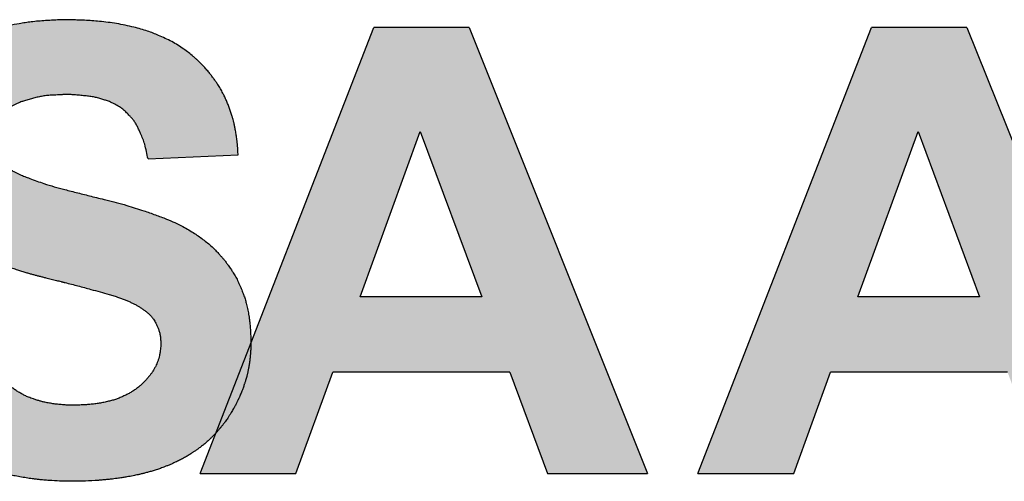
# Model space of a CAD drawing. Units: inches. Extents: x -9509 to 5341, y 22032 to 32532.
# Drawn here: x 2286 to 2453, y 22455 to 22534 of the extents above; entities that cross this region are included whole.
import ezdxf

# ---------------------------------------------------------------- set-up
doc = ezdxf.new("R2010")
doc.units = ezdxf.units.IN

msp = doc.modelspace()

# ---------------------------------------------------------------- hatches: boundary and pattern name
at = {"linetype": 'Continuous'}
h = msp.add_hatch(color=256, dxfattribs=at)
edge = h.paths.add_edge_path()
edge.add_line((2278.130474736769, 22482.66933061074), (2263.242136910164, 22481.22215284016))
edge.add_spline(control_points=[(2263.242136910164, 22481.22215284016), (2263.302500491242, 22480.74941152591), (2263.423228539102, 22479.80392196097), (2263.606820611082, 22478.69703490033), (2263.765145757324, 22477.89908151241), (2263.888859967203, 22477.29930964252), (2264.0319673987, 22476.59440914874), (2264.269166646639, 22475.52375346706), (2264.643049380249, 22474.20716749886), (2265.160250378751, 22472.69740231127), (2265.703952110663, 22471.24274799861), (2266.269757357562, 22469.95273451421), (2266.884080805838, 22468.80026536404), (2267.471160724228, 22467.81806058297), (2268.053809197002, 22466.90320422355), (2268.625414402166, 22466.06149149374), (2269.219589313111, 22465.24474922405), (2269.847187596488, 22464.4529082783), (2270.519639126961, 22463.68840299742), (2271.201646813917, 22462.98542165264), (2271.879272047933, 22462.34428026753), (2272.530027212312, 22461.78500310703), (2273.186974641783, 22461.27885861712), (2273.72257275172, 22460.87343625881), (2274.146509620504, 22460.53518932996), (2274.482075278555, 22460.28550876293), (2274.842372280506, 22460.06318812257), (2275.230441722364, 22459.84013696617), (2275.628943239534, 22459.59636728417), (2276.013686032978, 22459.3595449972), (2276.373538676452, 22459.14836195514), (2276.726662321459, 22458.9523726608), (2277.104694545938, 22458.75810288563), (2277.473925641145, 22458.58014915171), (2277.812854353666, 22458.42291343291), (2278.270379135804, 22458.21540401984), (2278.880293756268, 22457.9444080277), (2279.640808207987, 22457.62615356341), (2280.403617981113, 22457.33539658674), (2281.193409344676, 22457.06510523778), (2282.018611607953, 22456.81829732469), (2282.90958104651, 22456.57754538142), (2283.837660236983, 22456.33986330282), (2284.838862879797, 22456.11362994604), (2285.881967078954, 22455.92706192273), (2286.766747664647, 22455.79207534518), (2287.456497060377, 22455.68882402446), (2287.998531554737, 22455.6131017783), (2288.589270029292, 22455.54280232843), (2289.320409534253, 22455.46875669489), (2290.144647778756, 22455.39756328797), (2291.331232343897, 22455.31577993274), (2292.789212313372, 22455.25173111885), (2294.679898894246, 22455.2254291452), (2296.73237083701, 22455.2612190786), (2298.283752860293, 22455.34175715724), (2299.173691107463, 22455.40458623277), (2299.526838027098, 22455.43202796669), (2300.001834776053, 22455.47807410236), (2300.521936836557, 22455.53231421156), (2300.965652747228, 22455.57388711195), (2301.385416687943, 22455.61688327916), (2301.85681908404, 22455.6799049054), (2302.442716922082, 22455.76654134656), (2303.091942637509, 22455.8558866894), (2303.741395993928, 22455.95513496277), (2304.32633729699, 22456.06623855292), (2304.81450342488, 22456.16492603472), (2305.268141236201, 22456.25358747663), (2305.731729126892, 22456.34922869635), (2306.237879356722, 22456.47013688721), (2306.820170251583, 22456.62113349065), (2307.435091291333, 22456.78280006382), (2308.103948648647, 22456.967851267), (2308.791238001031, 22457.17524664923), (2309.392997246483, 22457.37930684243), (2309.88768331308, 22457.56612368951), (2310.331133815224, 22457.73981509814), (2310.824816354628, 22457.93295723431), (2311.329358406865, 22458.14155949872), (2311.791569608265, 22458.35186499566), (2312.191752663693, 22458.54031586672), (2312.567954510012, 22458.71540721924), (2312.912596586541, 22458.8835326204), (2313.246595239877, 22459.06334186925), (2313.572520574236, 22459.24481876302), (2313.898476214016, 22459.42171790294), (2314.212621673243, 22459.6008653579), (2314.51115434905, 22459.79205971552), (2314.757169033405, 22459.9580998717), (2314.96150816573, 22460.0956429791), (2315.211298183902, 22460.26373027388), (2315.548190814952, 22460.49097984053), (2316.008461535476, 22460.81243695247), (2316.496929580126, 22461.17992877358), (2317.039462619779, 22461.61823245454), (2317.595497760109, 22462.0973217318), (2318.109289190192, 22462.58034220631), (2318.554685150966, 22463.03947349828), (2318.923186314898, 22463.43770950771), (2319.267383988066, 22463.81507418461), (2319.499358935046, 22464.08561973387), (2319.645298133561, 22464.26794085283), (2319.716157578337, 22464.35645136839), (2319.789755757476, 22464.44592166848), (2319.944717754903, 22464.6328126066), (2320.174801877634, 22464.91906205604), (2320.451399478504, 22465.28704405921), (2320.6963513429, 22465.63909579406), (2320.933731380659, 22465.99043931586), (2321.188104556047, 22466.36216313297), (2321.42880757496, 22466.73698103145), (2321.631517143208, 22467.09748279511), (2321.81068584091, 22467.41700986748), (2321.996138916906, 22467.714405325), (2322.157836534906, 22467.98615632821), (2322.289518359255, 22468.25294202384), (2322.393924978408, 22468.47540539949), (2322.489286222662, 22468.66562143021), (2322.569722733799, 22468.8247547747), (2322.647385741872, 22468.98373114858), (2322.717174171483, 22469.1227344094), (2322.781427538618, 22469.24193581524), (2322.844511429016, 22469.36497153503), (2322.905849384108, 22469.51419074983), (2322.991556743042, 22469.7461626522), (2323.112589100152, 22470.03237539769), (2323.25492569137, 22470.34926826948), (2323.381776598508, 22470.64417701026), (2323.491901134503, 22470.92664370771), (2323.588222894817, 22471.22289637009), (2323.670884492823, 22471.48368551399), (2323.747130434499, 22471.6978018187), (2323.817936662284, 22471.89082912386), (2323.895552942169, 22472.1075954924), (2323.985193910997, 22472.38405867384), (2324.066262145938, 22472.70022082386), (2324.138700536537, 22473.0110646558), (2324.207896804515, 22473.27876799205), (2324.26628340176, 22473.50017570817), (2324.321559053102, 22473.71750907233), (2324.373797806173, 22473.94662039672), (2324.41825949036, 22474.19308213065), (2324.463538614199, 22474.47736502945), (2324.515365400223, 22474.78297540433), (2324.565150499478, 22475.04884100398), (2324.607006916249, 22475.25347737708), (2324.630793760511, 22475.38682677865), (2324.645958898635, 22475.50942066289), (2324.658161619555, 22475.63315470378), (2324.671040870514, 22475.76959667921), (2324.686853199567, 22475.92330805071), (2324.706731391997, 22476.08133383493), (2324.728785767286, 22476.25907645305), (2324.746761342038, 22476.45242097612), (2324.765267390801, 22476.65592992701), (2324.789141741801, 22476.85390527648), (2324.814781480152, 22477.08984893609), (2324.82576492945, 22477.36999429966), (2324.828118610332, 22477.61833538229), (2324.832785201618, 22477.79209702478), (2324.839153722446, 22477.98328296821), (2324.851791810542, 22478.26640809937), (2324.872219201101, 22478.8089923733), (2324.861103426633, 22479.51998298835), (2324.814643949576, 22480.38999002339), (2324.767774251236, 22481.25303027593), (2324.704914879774, 22482.03118649137), (2324.616828024868, 22482.72953239081), (2324.502637609719, 22483.46749335116), (2324.350125815158, 22484.32028670475), (2324.152102744826, 22485.20869467283), (2323.930485367865, 22486.0129373557), (2323.684760568731, 22486.77016682653), (2323.387752540256, 22487.54926666082), (2323.093097716783, 22488.251680284), (2322.834951262183, 22488.85059622266), (2322.561721317971, 22489.43992486072), (2322.202165914675, 22490.10618131407), (2321.770583445473, 22490.8076782523), (2321.335982376096, 22491.45954119638), (2320.936697511588, 22492.0230580236), (2320.557283808508, 22492.53592662935), (2320.205203706041, 22492.98138230265), (2319.845517526437, 22493.39759330387), (2319.439181366849, 22493.84638265335), (2318.981233929007, 22494.3467008777), (2318.394095456836, 22494.94514356974), (2317.698283684345, 22495.5563694489), (2316.907342743481, 22496.17599180169), (2316.106074928193, 22496.76893423424), (2315.248634086601, 22497.35730219732), (2314.320489768835, 22497.93131862901), (2313.206248176581, 22498.55034254747), (2311.943520577311, 22499.17100263117), (2310.690058225647, 22499.70896010712), (2309.580716817207, 22500.13639002836), (2308.618727750348, 22500.48705490267), (2307.645188098486, 22500.83466577844), (2306.510020280248, 22501.22801705443), (2305.219273588275, 22501.6539915912), (2303.666417892628, 22502.12976324231), (2301.997515610294, 22502.59020326715), (2300.393572656385, 22502.99445942684), (2298.964105053404, 22503.33693544847), (2297.755249669007, 22503.63197904789), (2296.591864811157, 22503.93730536875), (2295.469538225963, 22504.23110643263), (2294.343288509008, 22504.50482815202), (2292.99866619059, 22504.83283554625), (2291.444191062729, 22505.2533347867), (2289.866578223906, 22505.74220108035), (2288.482197145599, 22506.22622702851), (2287.399357169486, 22506.62434469258), (2286.437717551883, 22506.98012678897), (2285.722676806889, 22507.27708382868), (2285.13821928656, 22507.56296116495), (2284.666001260744, 22507.80816210002), (2284.190674826998, 22508.05662166432), (2283.703875766979, 22508.33777477356), (2283.225278270272, 22508.67285904662), (2282.774285423202, 22509.03419609308), (2282.357531999954, 22509.3921437567), (2281.99517296741, 22509.76672421684), (2281.696302485271, 22510.19305460234), (2281.42944354678, 22510.62940927616), (2281.155181261553, 22511.04889888912), (2280.936511203849, 22511.47784756167), (2280.831467619439, 22511.93399082264), (2280.764624751845, 22512.3688450196), (2280.668627737886, 22512.78270417684), (2280.600364417702, 22513.20370891717), (2280.629272979351, 22513.64761530946), (2280.706735504334, 22514.12173881124), (2280.768075395838, 22514.61913457697), (2280.855855610277, 22515.13166808384), (2281.012144407879, 22515.62765331169), (2281.219471119457, 22516.09904887415), (2281.464297828409, 22516.54709996751), (2281.742189514555, 22516.95642149878), (2282.053879820392, 22517.32588656156), (2282.395024455693, 22517.66340805867), (2282.768585985435, 22517.97647404238), (2283.206721975406, 22518.29497854629), (2283.703283527935, 22518.61137886385), (2284.214798692244, 22518.90843086816), (2284.691261831742, 22519.17762060163), (2285.188241424429, 22519.43153605999), (2285.756536524367, 22519.66288569894), (2286.434288348937, 22519.89038809335), (2287.163818108717, 22520.10997229237), (2287.940385507872, 22520.31848540866), (2288.717514773329, 22520.50642300243), (2289.507663980872, 22520.65970368481), (2290.315819007924, 22520.76015269452), (2291.057447957933, 22520.81428371262), (2291.720335322699, 22520.84401035847), (2292.317327204147, 22520.8697572936), (2292.927367142735, 22520.90866328803), (2293.552289856704, 22520.93371186254), (2294.177614412522, 22520.91579800909), (2294.903843298162, 22520.86533502828), (2295.73173753418, 22520.7942283112), (2296.625999196273, 22520.7081559264), (2297.484323233276, 22520.62489612572), (2298.26718740699, 22520.50359064908), (2298.998033468498, 22520.30837944585), (2299.676226634798, 22520.09588975496), (2300.347138288022, 22519.89584633123), (2300.9616199865, 22519.6760733839), (2301.513814936898, 22519.40536071863), (2302.032262389763, 22519.11619601599), (2302.56281942737, 22518.81737555573), (2303.113722460919, 22518.44939900617), (2303.62502945088, 22517.97040062625), (2304.089415991876, 22517.4676557573), (2304.53108612858, 22517.01448464075), (2304.926967608474, 22516.56497255394), (2305.271346991139, 22516.05136306904), (2305.579243779358, 22515.48609224345), (2305.861417564077, 22514.8992419524), (2306.171029675159, 22514.19921926897), (2306.512038934295, 22513.39655339921), (2306.870943580839, 22512.38133247713), (2307.10687766213, 22511.23409322726), (2307.295570759249, 22510.41249320759), (2307.389910764034, 22510.00172169039)], knot_values=[0, 0, 0, 0, 0.05718731230708496, 0.1143754637119905, 0.1345891565735888, 0.1548067046912891, 0.1878629863848857, 0.2209037000651639, 0.2863798016074952, 0.3519541202212224, 0.4123773624732694, 0.4727010623308008, 0.5208248200594916, 0.5689928964358621, 0.6099858930216815, 0.6509673123494739, 0.6910676470218284, 0.7311615021366551, 0.7721691801522317, 0.81319309340312, 0.8486520152658086, 0.8840831404280056, 0.9161033359891135, 0.9481537830853641, 0.9646863557818799, 0.9811886572995361, 0.9983042433539673, 1.015448363239656, 1.034906060300857, 1.054355666225921, 1.069663069115851, 1.084970926819258, 1.10281353780251, 1.120657765572525, 1.134152913321781, 1.147647810039255, 1.180943578386065, 1.214239018104579, 1.246565089122974, 1.278886827524318, 1.31438748106344, 1.34990105259638, 1.389633238044528, 1.429346071384749, 1.473042233272372, 1.51675735474299, 1.536747746656449, 1.556734291009589, 1.582430718718118, 1.608130745480923, 1.644917374805303, 1.681702313197367, 1.750852508133279, 1.820011903499226, 1.908577934013109, 1.997136995290699, 2.006387102928694, 2.015636462911992, 2.039641504134121, 2.063650282367121, 2.078387167844568, 2.093120780845313, 2.114281976391458, 2.135450672347313, 2.164193542700826, 2.192924554777307, 2.214275750886467, 2.23563367091364, 2.252690199132905, 2.269742438269634, 2.292431522303701, 2.315126960504561, 2.341928494851381, 2.368729003930703, 2.398400926990139, 2.428065520928201, 2.444956490235735, 2.461851283162976, 2.485215808684192, 2.508571371382078, 2.527354991735867, 2.546146008028291, 2.561651876501709, 2.577149888768147, 2.592152535491445, 2.607163383467149, 2.621915387021275, 2.63665737733425, 2.650546654432865, 2.66444344540148, 2.672274584400007, 2.680104705806108, 2.700572939143831, 2.721039140551525, 2.747467326974443, 2.77390567623286, 2.804722518490606, 2.835523271935228, 2.85849065867189, 2.88146899666246, 2.900630418634885, 2.919781437083264, 2.924217916177994, 2.928654522318446, 2.933386976054941, 2.938119822502572, 2.957788141194166, 2.977451807481352, 2.993346747345932, 3.009248936474173, 3.028333705716557, 3.047400847123243, 3.062674037706468, 3.077956284553251, 3.091351970731877, 3.104731433688568, 3.115877274467709, 3.127034379471288, 3.134222731952235, 3.141409288100109, 3.148431127442702, 3.155454924871478, 3.160071031854116, 3.164681807008024, 3.172039099151728, 3.179410016000059, 3.194360555825438, 3.209311504239012, 3.221100230782356, 3.232881847176714, 3.245676006328667, 3.258473076710222, 3.265709179406316, 3.272947547553063, 3.283146028327593, 3.293337678125572, 3.307810143493167, 3.322293158835511, 3.331640519931004, 3.34098815049928, 3.349770770751355, 3.358550128526257, 3.369180479992287, 3.379815477754664, 3.393095058332904, 3.406376052138414, 3.412270712479711, 3.418160783222923, 3.422624014261643, 3.427089986938225, 3.433080877201019, 3.439069976209872, 3.445631529703787, 3.452193009182559, 3.460561222679293, 3.468931133995558, 3.476713118393288, 3.484490296914761, 3.497403447474991, 3.510330050051466, 3.514296212162671, 3.518261696302962, 3.533284994437974, 3.548305335711037, 3.583411727349672, 3.618555720341822, 3.652857261956783, 3.687129074558791, 3.712209419207141, 3.737304162130745, 3.776733334049267, 3.816148869552922, 3.846480678111127, 3.876807789654657, 3.911644896650341, 3.9464998358807, 3.968208867268945, 3.989905144058556, 4.024430187773341, 4.058982068073515, 4.088707941750959, 4.118430897452117, 4.141849744152292, 4.165257580230051, 4.18654545044582, 4.207847329279391, 4.237906309426277, 4.267935070029584, 4.308403563299664, 4.348930848890795, 4.388482490167005, 4.428003545448579, 4.473683187890911, 4.51938279807432, 4.580913374181344, 4.642437613861091, 4.682999189562274, 4.723561210289661, 4.765304183259668, 4.807046813006147, 4.867725097905181, 4.928400472785647, 5.001920262745514, 5.075448163394736, 5.126882414535714, 5.178312000240934, 5.224763640512143, 5.271214293785841, 5.317526149989076, 5.363844534438119, 5.437298976517118, 5.510729888032361, 5.561981654365973, 5.613269442131652, 5.649173189210461, 5.685025300130798, 5.70611254763045, 5.727228251894784, 5.748875392997578, 5.77047440176962, 5.794634522999414, 5.818897314627004, 5.839800387629583, 5.860545547238777, 5.8812265087633, 5.902119736365164, 5.921926027672995, 5.941412404796509, 5.959462165871702, 5.97778371256664, 5.994229712758925, 6.010454482952782, 6.028731450003691, 6.047264601538739, 6.068142084218778, 6.088866057936722, 6.10956224379734, 6.130357225600457, 6.150580032234535, 6.170754131251511, 6.189615884379609, 6.208494959117488, 6.228272712632063, 6.248044952199931, 6.273456044404679, 6.298889424133171, 6.319021457272679, 6.339123852179721, 6.365814788486559, 6.392554453897124, 6.42489585729188, 6.457222754461815, 6.489032458448978, 6.5208253685458, 6.553749288707475, 6.586690645531736, 6.61003339326276, 6.633375489700689, 6.658392520930053, 6.683390428641006, 6.708391457655302, 6.733413267017776, 6.770744015162305, 6.8081011615548, 6.841218285671216, 6.874233404686184, 6.903012262898828, 6.931892960023461, 6.959523369031484, 6.987033851886919, 7.010073466230788, 7.033223740406691, 7.058270530645921, 7.083151174726026, 7.112496206999364, 7.142058260832633, 7.16530576259535, 7.18843573103661, 7.213821596774922, 7.239308775202998, 7.265633130170465, 7.291939768398304, 7.331153609194442, 7.370292694622526, 7.420889525424805, 7.471479338030682, 7.471479338030682, 7.471479338030682, 7.471479338030682], degree=3, periodic=0)
edge.add_line((2307.389910764034, 22510.00172169039), (2322.695513972742, 22510.67148168765))
edge.add_spline(control_points=[(2322.695513972742, 22510.67148168765), (2322.686182581343, 22510.80163831783), (2322.667519384064, 22511.0619573595), (2322.651771878398, 22511.3809569349), (2322.638078680606, 22511.6278551742), (2322.625522939793, 22511.82774089221), (2322.60779984286, 22512.05242784631), (2322.585164495771, 22512.30097068687), (2322.561231893059, 22512.54848660254), (2322.536542733622, 22512.79879638328), (2322.511922032766, 22513.05287404514), (2322.48064269694, 22513.34046390945), (2322.436676090589, 22513.65700957259), (2322.379535874771, 22514.02260748279), (2322.319291776986, 22514.40816447815), (2322.264133210878, 22514.71936075264), (2322.219643527648, 22514.93637054719), (2322.193811355907, 22515.06224925438), (2322.169287503813, 22515.18981336989), (2322.145409192586, 22515.31522361128), (2322.121145275851, 22515.43686305323), (2322.083337854785, 22515.62350739877), (2322.032792165496, 22515.87898376964), (2321.950998852124, 22516.26289496472), (2321.835881837601, 22516.70288536542), (2321.67078826443, 22517.25696228932), (2321.479972373671, 22517.86737792004), (2321.249772891065, 22518.54290439588), (2320.990557617936, 22519.22155048377), (2320.709343583343, 22519.89039814312), (2320.415052026042, 22520.53862063528), (2320.08167998132, 22521.21094414304), (2319.69270705902, 22521.91317821059), (2319.284573734531, 22522.57095336741), (2318.894671452658, 22523.14392402899), (2318.531991565739, 22523.64627217242), (2318.154470449867, 22524.1469201142), (2317.736586773799, 22524.67566084631), (2317.279538137837, 22525.22343350588), (2316.7959077689, 22525.76116040619), (2316.310511825996, 22526.25641223353), (2315.868062339775, 22526.67928479117), (2315.454473137873, 22527.05730305898), (2314.942616304038, 22527.50604828887), (2314.282724233265, 22528.04686213141), (2313.415146291483, 22528.69265152603), (2312.467807859756, 22529.32277071741), (2311.420713745806, 22529.92865964705), (2310.319668816775, 22530.46706041615), (2309.254088965878, 22530.93231653875), (2308.254647812657, 22531.3524708396), (2307.250626406775, 22531.73250453148), (2306.158356171135, 22532.06522568914), (2304.889277041029, 22532.38744905566), (2303.515036012598, 22532.70020462164), (2302.046410534507, 22532.97931242151), (2300.581277166363, 22533.19204367301), (2299.189373399952, 22533.34656344706), (2297.859890583421, 22533.46364544169), (2296.72527309642, 22533.5344552873), (2295.721284104733, 22533.57167265016), (2294.938036742578, 22533.59542642619), (2294.244068437681, 22533.62066476914), (2293.563914230195, 22533.63562309509), (2292.808510395962, 22533.62203601117), (2291.918513161868, 22533.58460352875), (2290.968272469222, 22533.54261519387), (2289.888062100941, 22533.4828055475), (2288.739202603349, 22533.39376924346), (2287.58850137219, 22533.27230686093), (2286.506863645198, 22533.12626281802), (2285.254349305666, 22532.9226508955), (2283.771493174392, 22532.62481052058), (2282.191774049384, 22532.21655737353), (2280.756154154031, 22531.75804346049), (2279.487614300336, 22531.29052030115), (2278.266007521492, 22530.78815337237), (2277.115890359102, 22530.24467316887), (2276.019688136335, 22529.63568645297), (2275.027714322182, 22529.0133691589), (2274.114411721838, 22528.38946110059), (2273.396896424259, 22527.84500852311), (2272.816027822606, 22527.35565654837), (2272.385230762491, 22526.96511773322), (2271.993997672748, 22526.58722282405), (2271.669569568565, 22526.26643869343), (2271.379655168612, 22525.98226508893), (2271.108713539603, 22525.70390778597), (2270.832761243749, 22525.38557163826), (2270.542832748357, 22525.0275085758), (2270.249522922398, 22524.66329672878), (2269.960850322504, 22524.29116749588), (2269.686788419943, 22523.91248399961), (2269.417031613375, 22523.51554708153), (2269.149731943213, 22523.09778825022), (2268.85140109043, 22522.61410676209), (2268.526016712558, 22522.08114183256), (2268.274067889073, 22521.62496542383), (2268.116728294067, 22521.3004928783), (2268.023562596687, 22521.10915227369), (2267.919171481861, 22520.91006944008), (2267.816649831959, 22520.70627746145), (2267.730488084324, 22520.50454431462), (2267.635492756447, 22520.27110367012), (2267.51637343412, 22520.00287754996), (2267.367213502882, 22519.66446739596), (2267.223081266609, 22519.28601743171), (2267.082867239093, 22518.88736561331), (2266.945944351868, 22518.50585365788), (2266.826774457476, 22518.14619512279), (2266.729382752478, 22517.7896088533), (2266.62641497792, 22517.37629514958), (2266.503773251237, 22516.90039025859), (2266.375873909534, 22516.36856152567), (2266.271854294141, 22515.84164944232), (2266.172043989707, 22515.23499471896), (2266.07859545707, 22514.53872397614), (2266.023218520608, 22513.86733279183), (2266.006413059836, 22513.31108714001), (2265.998964239893, 22512.94856708275), (2265.989340156673, 22512.6633981226), (2265.982350553275, 22512.39692346237), (2265.984696625731, 22512.07172182898), (2265.999619089426, 22511.66091399262), (2266.022752248702, 22511.22307092115), (2266.057283295728, 22510.74647728683), (2266.103335041917, 22510.25875617894), (2266.15084136662, 22509.82766672798), (2266.193358602769, 22509.46469871755), (2266.243674267228, 22509.08372422358), (2266.321763237454, 22508.61865209862), (2266.452954662817, 22507.96937488707), (2266.624106833965, 22507.22262858717), (2266.859654437189, 22506.38066472799), (2267.150118033469, 22505.55139076907), (2267.462946943103, 22504.76511252983), (2267.775592133535, 22504.01835893055), (2268.137777297602, 22503.23640166169), (2268.595292231107, 22502.40230319454), (2269.205520706139, 22501.43938156656), (2269.92683899989, 22500.43049715072), (2270.76965111233, 22499.39776494478), (2271.672550336929, 22498.4264838728), (2272.543898590226, 22497.58174477494), (2273.365602979117, 22496.83920319619), (2274.145695326198, 22496.21372155515), (2274.975842981911, 22495.66053098262), (2275.870458906124, 22495.12332418878), (2276.810737278339, 22494.56790318231), (2277.746795846273, 22494.05201776783), (2278.641524804664, 22493.61237640367), (2279.390844643985, 22493.2763607904), (2280.051882803322, 22492.99850891174), (2280.725327970648, 22492.72456436957), (2281.50619968437, 22492.41188112532), (2282.287256374273, 22492.11366192843), (2282.961998751244, 22491.87201669805), (2283.611489732079, 22491.65179584395), (2284.349983231237, 22491.4193543546), (2285.141737418009, 22491.17636764945), (2285.898052368515, 22490.93517560299), (2286.576357080817, 22490.72187813588), (2287.211685071196, 22490.53360731898), (2287.787858759192, 22490.37126080958), (2288.350810782577, 22490.21967595987), (2288.904611210238, 22490.07660400665), (2289.46417666923, 22489.9376276421), (2290.137598332038, 22489.77290351818), (2290.91933856865, 22489.57911008435), (2291.648340440829, 22489.39554187376), (2292.21621830985, 22489.25097983329), (2292.537916648818, 22489.16969184673), (2292.774102587707, 22489.11089867387), (2292.889116061424, 22489.08218267278), (2292.96873677475, 22489.06212190658), (2293.016249114099, 22489.05016080756), (2293.067000901606, 22489.03746587474), (2293.122114828205, 22489.02346752147), (2293.178281967183, 22489.00865028277), (2293.2237117626, 22488.9969642489), (2293.257247303301, 22488.98887085445), (2294.008268827057, 22488.81067709819), (2295.481205082478, 22488.42683604348), (2297.459441531788, 22487.87725671683), (2299.231782216817, 22487.40345092285), (2300.537989118587, 22487.03905540879), (2301.586938381903, 22486.72070002613), (2302.329878941561, 22486.481819096), (2303.015753473831, 22486.24941207716), (2303.620289563563, 22486.01659802385), (2304.189787742999, 22485.75353105614), (2304.716803122951, 22485.49129798196), (2305.228401250244, 22485.23911443408), (2305.714865156123, 22484.98028776407), (2306.182557822881, 22484.69062957526), (2306.6395022868, 22484.37664195552), (2307.091048038207, 22484.04593653321), (2307.462478697136, 22483.73108074386), (2307.748888128382, 22483.44093291488), (2307.952416476681, 22483.21144093085), (2308.13284486744, 22482.9918832684), (2308.320229013535, 22482.74395117002), (2308.51931610365, 22482.44376481943), (2308.701565275532, 22482.1262898081), (2308.849271047105, 22481.83937802605), (2308.964667564513, 22481.58952290804), (2309.066519019545, 22481.33840913293), (2309.159648231902, 22481.08175982715), (2309.247182610729, 22480.81654209597), (2309.329738745045, 22480.53057626842), (2309.401271288356, 22480.22918773597), (2309.459936072088, 22479.90831920316), (2309.501439242959, 22479.58039588818), (2309.529517485777, 22479.24964353784), (2309.548804381895, 22478.92117780056), (2309.556586742784, 22478.55313140812), (2309.541063053791, 22478.14309069953), (2309.498790987384, 22477.65850226629), (2309.436261896867, 22477.14156993697), (2309.341507375033, 22476.60899154758), (2309.212339604937, 22476.09832406986), (2309.058464441642, 22475.63456156044), (2308.880925474062, 22475.20544718686), (2308.675896714809, 22474.77272195175), (2308.436558734188, 22474.31390424358), (2308.167522335794, 22473.86327358962), (2307.887286909213, 22473.45739069268), (2307.66091112554, 22473.16518168424), (2307.483472110051, 22472.95205194337), (2307.300164385421, 22472.73805504206), (2307.049983064719, 22472.45419513313), (2306.700113512277, 22472.08298567414), (2306.306002045195, 22471.70597496497), (2305.850635303309, 22471.31136269028), (2305.361060898613, 22470.92335983513), (2304.840127150721, 22470.5582854217), (2304.304203640101, 22470.23616762696), (2303.736420353048, 22469.93447826889), (2303.131106264964, 22469.64342922505), (2302.490823302932, 22469.37014586827), (2301.842595562698, 22469.12808072496), (2301.291068150464, 22468.96212873969), (2300.839953018786, 22468.85750741557), (2300.474810208793, 22468.77726273479), (2300.089357160584, 22468.68348911984), (2299.562445280472, 22468.55979305874), (2298.908645333421, 22468.44593057204), (2298.117198617276, 22468.34835651291), (2297.311289389353, 22468.26904938884), (2296.466130254847, 22468.20888181444), (2295.59420889274, 22468.17317468131), (2294.724755217529, 22468.16045957402), (2293.883821556825, 22468.16507209795), (2293.199588073472, 22468.19535977238), (2292.644874391999, 22468.24485342178), (2292.225797704209, 22468.28702129045), (2291.814591544603, 22468.32503927177), (2291.411871237132, 22468.37114439821), (2291.011560243174, 22468.43806752874), (2290.619126147028, 22468.50890944328), (2290.23267675578, 22468.56872101986), (2289.890189851718, 22468.63130012351), (2289.587138977777, 22468.70825048022), (2289.32261343185, 22468.78245943861), (2289.059945798599, 22468.85415161508), (2288.833000492709, 22468.91441844857), (2288.639556663468, 22468.96465838784), (2288.438071471002, 22469.02119385767), (2288.198355372473, 22469.10441699391), (2287.871127640845, 22469.22926569728), (2287.492004288311, 22469.36456517956), (2286.995024125304, 22469.5482959219), (2286.440953901387, 22469.79248755517), (2285.836087405429, 22470.10700764885), (2285.248844315839, 22470.45580462732), (2284.69026542862, 22470.8269613078), (2284.159096604476, 22471.21387845894), (2283.642514036785, 22471.62592330123), (2283.133279072902, 22472.07331244904), (2282.636636235734, 22472.56137146521), (2282.17066272475, 22473.08069367609), (2281.719214368724, 22473.64306222434), (2281.282963905641, 22474.24490143366), (2280.87695458211, 22474.87093866424), (2280.512702845934, 22475.4998839648), (2280.173999189955, 22476.15270829505), (2279.854682539592, 22476.84615224972), (2279.545292178442, 22477.59210337522), (2279.250864538099, 22478.36157932232), (2278.874116940783, 22479.46161928109), (2278.481692356746, 22480.89588462214), (2278.247547294056, 22482.07818186055), (2278.130474736769, 22482.66933061074)], knot_values=[0, 0, 0, 0, 0.01565838294780829, 0.03131746141109015, 0.03832479525673956, 0.04533179391817859, 0.05535049025479728, 0.06536967034868041, 0.07528010019348522, 0.08519087806857112, 0.09555255617840493, 0.1059124026131323, 0.1199025592807751, 0.1338972830804521, 0.1503169052327517, 0.1667311166543647, 0.1718151343323754, 0.1768994078276242, 0.1821512048556534, 0.1874029083850064, 0.1922189669923857, 0.1970353773205715, 0.2102550796485243, 0.223470880248011, 0.24413227408886, 0.2648077891087959, 0.2928467276304874, 0.3208734209497345, 0.3504339122321965, 0.3800027183301388, 0.4079280498467424, 0.4358493781730031, 0.4700336609860933, 0.504218572873075, 0.5287023890232556, 0.553186198579356, 0.5785626323260056, 0.603940668814021, 0.6340519168281086, 0.6641569896482562, 0.690699871588082, 0.7172470817745937, 0.7375912386093713, 0.7579336255822461, 0.7989275423581479, 0.8399356491802747, 0.887672057285828, 0.9353794611362816, 0.9849930040649072, 1.034656729990016, 1.074895175477697, 1.115087823229985, 1.16342157118986, 1.211815094078863, 1.272191032235705, 1.332523120684056, 1.391150949850873, 1.449803002593339, 1.500556685052481, 1.551294836063225, 1.586200864898172, 1.621114108903059, 1.645327566139869, 1.669532949829193, 1.70274195037774, 1.735966383095321, 1.776427649020424, 1.816881381144665, 1.865784988996076, 1.91468802401296, 1.955711644661222, 1.996742993825577, 2.066947510463049, 2.137130068965376, 2.192416059251315, 2.247726938642501, 2.299322212089089, 2.35087882458712, 2.400275019456234, 2.44970783880109, 2.491353228223508, 2.532971063961709, 2.557724177042454, 2.582475970145667, 2.602731003692714, 2.622992186380093, 2.637224776541585, 2.651447353681695, 2.669591990228211, 2.687753568275178, 2.706734950667737, 2.725707554086816, 2.744262572596868, 2.762819008268353, 2.783290983370739, 2.803771501857393, 2.831012607314934, 2.858224597570642, 2.866253234855714, 2.874284516778472, 2.883760445443848, 2.89322889494227, 2.901648307372298, 2.910074560922904, 2.923472697653743, 2.936863483295426, 2.954447686202954, 2.972048424510819, 2.987576155433555, 3.00308922556691, 3.017498849791157, 3.031920247985815, 3.05420392653611, 3.076473732199605, 3.097548052111968, 3.118636634913699, 3.150244354034377, 3.181827554219758, 3.199419981870662, 3.217017271781181, 3.225339251441302, 3.233659603768025, 3.249003722501701, 3.264353717451534, 3.282986587515373, 3.301615339025691, 3.32169060225977, 3.341769450769145, 3.353658277265151, 3.365544210133422, 3.387880179513513, 3.4102302543676, 3.445026302377458, 3.479792969558837, 3.515083086585666, 3.550408637746206, 3.581330425369279, 3.612223090110051, 3.65377700502667, 3.695381002099323, 3.748963354087276, 3.802504316433675, 3.855225403722686, 3.908004520270192, 3.948090695205998, 3.988099454685378, 4.027858142271965, 4.067689242172049, 4.11332013422825, 4.158903547844372, 4.195903209534894, 4.232915812109794, 4.257432415733131, 4.281947269255022, 4.320158907901829, 4.35836904191673, 4.382264984787756, 4.406160056528036, 4.440661295856231, 4.475165115625324, 4.505544237417784, 4.535921837315292, 4.56048917579911, 4.585057431545462, 4.607753072129485, 4.630448278731875, 4.653694202221664, 4.676940409032611, 4.713641385389347, 4.750342256580749, 4.76715122047867, 4.783960127462336, 4.790159287762525, 4.796358445969613, 4.798185408683467, 4.800012371307306, 4.802237817831344, 4.804463273944449, 4.806835949446753, 4.809208486041338, 4.810092083253704, 4.810975709316279, 4.901833178010502, 4.992713518847577, 5.057358800108886, 5.121982731689859, 5.155430167086019, 5.18889581690811, 5.215626870000122, 5.242327167226187, 5.266584971209142, 5.290872554631111, 5.312966909194293, 5.335031273716886, 5.356965255330881, 5.378939003680741, 5.40155141785386, 5.424111929416291, 5.437271708538243, 5.450443631498938, 5.460908177950329, 5.471366938356207, 5.487724645830754, 5.504093753924586, 5.515270242450099, 5.526440154908141, 5.537107082449699, 5.547778077523946, 5.559197965750628, 5.57061592844139, 5.583484899883069, 5.596352468678044, 5.609739275768673, 5.623132497872207, 5.636179423779914, 5.649217858364548, 5.667292587637863, 5.685386007014896, 5.707578972901368, 5.729757771673063, 5.750249534793872, 5.77073628747569, 5.788333918252325, 5.805942752178381, 5.828183709854154, 5.850410181237517, 5.868873609975075, 5.887338007507552, 5.894744643554049, 5.902151414820081, 5.921150416635607, 5.940144659841434, 5.963346424578224, 5.986563652939645, 6.012430523128815, 6.038277305131724, 6.062838182258037, 6.087413514699993, 6.115410051885327, 6.143411260835118, 6.170925216240176, 6.198409794459364, 6.212446174089489, 6.226488160869112, 6.243271960438513, 6.260048676328472, 6.29142867988885, 6.322842320259468, 6.355728372273627, 6.388595198508583, 6.424504136968224, 6.460430909174525, 6.4929323956486, 6.5254092439119, 6.542578633993458, 6.559756592524764, 6.575952251884278, 6.592135407265713, 6.608383018207756, 6.624644678916557, 6.639987507203717, 6.655311383628661, 6.66639738563523, 6.677492527221733, 6.688281335811063, 6.699069833191987, 6.70566948715491, 6.712265226202542, 6.724175880315443, 6.73610019594579, 6.754295637548895, 6.77247925149985, 6.79967288306614, 6.826887170785371, 6.854243786753891, 6.881595148463307, 6.907335638188727, 6.933078672151725, 6.960863574475802, 6.988640906549342, 7.016585240482345, 7.044539626650746, 7.07514470727636, 7.105744753785626, 7.134038082962237, 7.162329475922302, 7.193968966377091, 7.225617805047136, 7.259223552664471, 7.292818036657712, 7.365121839593325, 7.437425674570926, 7.437425674570926, 7.437425674570926, 7.437425674570926], degree=3, periodic=0)
h = msp.add_hatch(color=256, dxfattribs=at)
h.paths.add_polyline_path([(2361.942236178892, 22532.32038435332), (2345.745019829032, 22532.32038435332), (2316.220085702312, 22456.57281724477), (2332.508004157582, 22456.57281724477), (2338.774216451232, 22473.77874731251), (2368.849946657895, 22473.77874731251), (2375.245381924827, 22456.57281724477), (2392.287002546429, 22456.57281724477)])
h.paths.add_polyline_path([(2343.420694315184, 22486.53716810038), (2353.658607243157, 22514.64869794065), (2364.107648279602, 22486.53716810038)], flags=16)
h = msp.add_hatch(color=256, dxfattribs=at)
h.paths.add_polyline_path([(2400.829643841791, 22456.57281724477), (2417.117562297062, 22456.57281724477), (2423.383774590714, 22473.77874731251), (2453.459504797367, 22473.77874731251), (2459.854940064307, 22456.57281724477), (2476.896560685909, 22456.57281724477), (2446.551794318374, 22532.32038435332), (2430.354577968512, 22532.32038435332)])
h.paths.add_polyline_path([(2428.030252454664, 22486.53716810038), (2438.268165382639, 22514.64869794065), (2448.717206419082, 22486.53716810038)], flags=16)

# ---------------------------------------------------------------- linework, layer by layer
for p, q in [((2316.220085702312, 22456.57281724477), (2345.745019829032, 22532.32038435332)), ((2361.942236178892, 22532.32038435332), (2345.745019829032, 22532.32038435332)), ((2361.942236178892, 22532.32038435332), (2392.287002546429, 22456.57281724477)), ((2400.829643841791, 22456.57281724477), (2430.354577968512, 22532.32038435332)), ((2446.551794318374, 22532.32038435332), (2430.354577968512, 22532.32038435332)), ((2446.551794318374, 22532.32038435332), (2476.896560685909, 22456.57281724477)), ((2343.420694315184, 22486.53716810038), (2353.658607243157, 22514.64869794065)), ((2353.658607243157, 22514.64869794065), (2364.107648279602, 22486.53716810038)), ((2428.030252454664, 22486.53716810038), (2438.268165382639, 22514.64869794065)), ((2438.268165382639, 22514.64869794065), (2448.717206419082, 22486.53716810038)), ((2307.389910764034, 22510.00172169039), (2322.695513972742, 22510.67148168765)), ((2364.107648279602, 22486.53716810038), (2343.420694315184, 22486.53716810038)), ((2448.717206419082, 22486.53716810038), (2428.030252454664, 22486.53716810038)), ((2332.508004157582, 22456.57281724477), (2338.774216451232, 22473.77874731251)), ((2368.849946657895, 22473.77874731251), (2338.774216451232, 22473.77874731251)), ((2368.849946657895, 22473.77874731251), (2375.245381924827, 22456.57281724477)), ((2417.117562297062, 22456.57281724477), (2423.383774590714, 22473.77874731251)), ((2453.459504797367, 22473.77874731251), (2423.383774590714, 22473.77874731251)), ((2316.220085702312, 22456.57281724477), (2332.508004157582, 22456.57281724477)), ((2375.245381924827, 22456.57281724477), (2392.287002546429, 22456.57281724477)), ((2400.829643841791, 22456.57281724477), (2417.117562297062, 22456.57281724477))]:
    msp.add_line(p, q, dxfattribs=at)
for points in [[(2322.695513972742, 22510.67148168765), (2322.66896847849, 22511.06204017824), (2322.647669868014, 22511.45293732666), (2322.637864890579, 22511.62784606624), (2322.626713153395, 22511.80266570947), (2322.607296772089, 22512.05237939916), (2322.584849561757, 22512.30185104854), (2322.56115306414, 22512.54847599318), (2322.536980538223, 22512.79506347825), (2322.511416063714, 22513.05284088403), (2322.482831975952, 22513.31025487213), (2322.4357007973, 22513.65681865304), (2322.382658381681, 22514.0026425765), (2322.317903666112, 22514.40799343881), (2322.244907230158, 22514.81180401409), (2322.219639931562, 22514.93636759611), (2322.194346975735, 22515.06093249685), (2322.16932567796, 22515.18982117817), (2322.144534285454, 22515.31875189826), (2322.12108745165, 22515.43684829449), (2322.097288232032, 22515.55488315132), (2322.031996920355, 22515.8788621254), (2321.96200404216, 22516.20175818132), (2321.833128462444, 22516.70195747371), (2321.687373897277, 22517.19786944429), (2321.477110237221, 22517.86656443392), (2321.249999039901, 22518.52940318924), (2320.986796718976, 22519.21995636699), (2320.70076366893, 22519.90159522156), (2320.411443318797, 22520.53695639656), (2320.100644099078, 22521.16197975989), (2319.686626543064, 22521.90960447054), (2319.236086175391, 22522.63582310328), (2318.89235283735, 22523.14228946506), (2318.534671665069, 22523.63900342751), (2318.152575938574, 22524.14544194732), (2317.759048954808, 22524.64310094005), (2317.275971348024, 22525.22043581811), (2316.771890512766, 22525.77931831244), (2316.308006608686, 22526.25380707635), (2315.828788517154, 22526.71296010224), (2315.453291750682, 22527.05600547342), (2315.070808320511, 22527.39117612845), (2314.277910165231, 22528.0405032981), (2313.455297303067, 22528.65234363243), (2312.461020934358, 22529.31237576376), (2311.428102715742, 22529.90867911986), (2310.316404386576, 22530.45873966302), (2309.180875084277, 22530.96086190819), (2308.251982554045, 22531.34701793471), (2307.310818478408, 22531.69896362096), (2306.156404358727, 22532.05592655347), (2304.985021856225, 22532.35853387961), (2303.512791448165, 22532.6914322399), (2302.030623470584, 22532.97099197694), (2300.580468279223, 22533.1838625749), (2299.123371463146, 22533.34790045282), (2297.859339347097, 22533.45827701997), (2296.593290481294, 22533.53634909815), (2295.721315777, 22533.57069142937), (2294.848949244357, 22533.59916531327), (2294.243945070079, 22533.61921883429), (2293.638917014463, 22533.63057342083), (2292.808776714356, 22533.61871359227), (2291.978776418085, 22533.58687275266), (2290.968297581829, 22533.54073386837), (2289.958584014832, 22533.48334232405), (2288.739707504844, 22533.38812236053), (2287.523966973195, 22533.25902266699), (2286.507609261267, 22533.12171677368), (2285.495127744764, 22532.95705518848), (2283.774839285883, 22532.60916301275), (2282.076691380897, 22532.16781463392), (2280.759669950527, 22531.74853846821), (2279.461761869569, 22531.27157623147), (2278.270089869233, 22530.77790326798), (2277.106187275946, 22530.22415834835), (2276.02557620445, 22529.62643788327), (2274.977523316513, 22528.97158109601), (2274.119221410492, 22528.38227695067), (2273.291865864277, 22527.75139625089), (2272.818484283036, 22527.35282661076), (2272.359927493106, 22526.93733568541), (2271.994728144811, 22526.5865566581), (2271.633544340626, 22526.23142504584), (2271.380569768837, 22525.98120912864), (2271.133722959065, 22525.72529368299), (2270.834824099089, 22525.3840798664), (2270.547283812907, 22525.03269345937), (2270.250601502372, 22524.66233869017), (2269.960844666749, 22524.28681801627), (2269.688669348803, 22523.91118383087), (2269.427706843516, 22523.52763215723), (2269.150967618035, 22523.09710456932), (2268.881262378651, 22522.66188467401), (2268.530114127022, 22522.07836642496), (2268.205040779718, 22521.48075862931), (2268.116688301174, 22521.30053453285), (2268.028017592234, 22521.12039309896), (2267.91972652862, 22520.90969471125), (2267.815086407396, 22520.69736794664), (2267.731071704205, 22520.5043767663), (2267.65032327175, 22520.30981113799), (2267.516490096201, 22520.00275662568), (2267.383592387901, 22519.69549629356), (2267.224908085206, 22519.28553054863), (2267.076667472319, 22518.87123480426), (2266.947401921516, 22518.5051959612), (2266.82730499524, 22518.13643273242), (2266.730718105407, 22517.78938191966), (2266.641884170622, 22517.43996242147), (2266.505201088809, 22516.89989835932), (2266.377371060379, 22516.35802693867), (2266.274630904446, 22515.84128347213), (2266.188337009105, 22515.32117909175), (2266.085260540817, 22514.53773784686), (2266.022427608445, 22513.75066186176), (2266.007122189345, 22513.31111756558), (2265.996063513236, 22512.87132433199), (2265.989600047354, 22512.66337526486), (2265.984700538364, 22512.45542416703), (2265.986555530797, 22512.07182568382), (2265.999577064676, 22511.6882967993), (2266.024268628434, 22511.22312991426), (2266.058036580136, 22510.75863694907), (2266.104631068274, 22510.258922956), (2266.159032494957, 22509.7599083438), (2266.194084726882, 22509.4647618324), (2266.233464964135, 22509.17023454672), (2266.324760752367, 22508.61934909207), (2266.434260691155, 22508.0714317469), (2266.630851199914, 22507.22403557623), (2266.86727475773, 22506.38764175863), (2267.155745744742, 22505.55388237217), (2267.479106165721, 22504.73207208923), (2267.780099383259, 22504.02003193824), (2268.107109877858, 22503.32036266233), (2268.604459703754, 22502.4083056171), (2269.159107049324, 22501.52843393338), (2269.938370484476, 22500.4388623311), (2270.784884614243, 22499.40201109601), (2271.68033424004, 22498.43486807621), (2272.625836056404, 22497.51451581758), (2273.372594484217, 22496.84618563077), (2274.156000168284, 22496.22432265865), (2274.979376093892, 22495.66752569452), (2275.829596919125, 22495.14916542128), (2276.813943755684, 22494.57260428055), (2277.81400591905, 22494.02622490917), (2278.643717821473, 22493.61733921336), (2279.487602669889, 22493.23777850548), (2280.052345234722, 22492.99959634047), (2280.619763635576, 22492.76797674852), (2281.507158471852, 22492.41426608344), (2282.400112545081, 22492.07494030118), (2282.962564229458, 22491.87361182257), (2283.528336339651, 22491.68188036258), (2284.350260710579, 22491.42034637729), (2285.174098785816, 22491.16468681371), (2285.898221082176, 22490.9356588668), (2286.623226945313, 22490.70957125519), (2287.212058440066, 22490.53493221059), (2287.803207096918, 22490.36822060477), (2288.351060463028, 22490.22060877363), (2288.900382061027, 22490.07860161299), (2289.464255679866, 22489.93796150034), (2290.028630774408, 22489.79931776771), (2290.919203014812, 22489.57856422735), (2291.808954765109, 22489.3545373557), (2292.216249422264, 22489.25109967238), (2292.62372491731, 22489.14838250158), (2292.774098225931, 22489.11088102399), (2292.924445050557, 22489.07327372585), (2292.968737142376, 22489.06212334129), (2293.013031400715, 22489.05098157544), (2293.066992746192, 22489.03743329737), (2293.120904905587, 22489.02368963013), (2293.178298867312, 22489.00870876544), (2293.235780594547, 22488.99408234356), (2293.257250329805, 22488.98888470092), (2293.278740613579, 22488.98376956751), (2295.479366810363, 22488.42103596891), (2297.671228128295, 22487.82289996254), (2299.231206433176, 22487.40058440322), (2300.786003939983, 22486.96153708693), (2301.586109353698, 22486.71855939031), (2302.382551747166, 22486.46234056265), (2303.014505296328, 22486.24502061112), (2303.636316479037, 22486.00229232057), (2304.188254344746, 22485.75101508087), (2304.733341930317, 22485.48351046996), (2305.227363873336, 22485.23644239323), (2305.712825380558, 22484.97452687512), (2306.179865513197, 22484.68719303983), (2306.633550289685, 22484.37743727487), (2307.087352542199, 22484.04033297006), (2307.515077919265, 22483.67268989854), (2307.746667997117, 22483.43901618922), (2307.965634824242, 22483.19306751536), (2308.131485235633, 22482.99074265577), (2308.288881556797, 22482.78195462605), (2308.515511681242, 22482.44155352759), (2308.719852281401, 22482.08699432027), (2308.847509018746, 22481.838448666), (2308.964355591593, 22481.58482252654), (2309.064958940251, 22481.33785379224), (2309.156330061801, 22481.08721430399), (2309.245473246438, 22480.8159908775), (2309.324307723244, 22480.54164384312), (2309.398534101234, 22480.22859918011), (2309.456302630911, 22479.9121394652), (2309.499145299628, 22479.58022285928), (2309.528293057243, 22479.24666340854), (2309.546770523662, 22478.92101404878), (2309.553012511351, 22478.59511295512), (2309.53737603128, 22478.14351534726), (2309.499511837995, 22477.69276742065), (2309.431143857688, 22477.14217169461), (2309.3323066595, 22476.59658196312), (2309.20636808542, 22476.10000900984), (2309.044693817441, 22475.61402719101), (2308.877608333868, 22475.20705013788), (2308.69019890399, 22474.8087134703), (2308.431835615322, 22474.31636091874), (2308.1458226999, 22473.83996126398), (2307.883887606786, 22473.45989366149), (2307.601471414619, 22473.09475693429), (2307.483142267665, 22472.95233283543), (2307.362824023496, 22472.81158063123), (2307.047993152344, 22472.45593640408), (2306.721538588533, 22472.11109482506), (2306.302910937367, 22471.70959505047), (2305.86475533187, 22471.32891214652), (2305.35709933717, 22470.92832539011), (2304.827136310622, 22470.55863054577), (2304.301681546911, 22470.24095111686), (2303.759863911969, 22469.9512952808), (2303.128980555023, 22469.64820288745), (2302.485067709071, 22469.37357848763), (2301.839900777866, 22469.13505025105), (2301.181266017674, 22468.93927863003), (2300.83985664698, 22468.85817923236), (2300.497394345743, 22468.78100771766), (2300.089161860101, 22468.68402218957), (2299.680331663527, 22468.59037795375), (2298.908055951434, 22468.45242646168), (2298.129036405397, 22468.35298277044), (2297.310811941468, 22468.27272389366), (2296.491198139077, 22468.21462155589), (2295.59425853148, 22468.17711484136), (2294.696196972498, 22468.16320308351), (2293.883691014225, 22468.17032397963), (2293.072687018795, 22468.20890590669), (2292.64502793987, 22468.24565076442), (2292.217598240838, 22468.287247212), (2291.814615424164, 22468.32651505217), (2291.412895285677, 22468.37452551088), (2291.011840080385, 22468.4389092094), (2290.611307181076, 22468.50854685871), (2290.232767333867, 22468.57046673824), (2289.856516591413, 22468.64256820655), (2289.587528891921, 22468.70933472382), (2289.320064567169, 22468.78283090909), (2289.059863117322, 22468.85385343885), (2288.79918679577, 22468.92308242641), (2288.639657807601, 22468.96518524345), (2288.481073336954, 22469.0103607253), (2288.199010217393, 22469.10578188362), (2287.919652670561, 22469.20983800099), (2287.492196181425, 22469.36540875451), (2287.066806585015, 22469.5257087123), (2286.444306257293, 22469.79897934846), (2285.84025318771, 22470.11203812755), (2285.251884341523, 22470.46069608905), (2284.68197731486, 22470.83854076357), (2284.161956147373, 22471.21760011569), (2283.658960713074, 22471.61907921426), (2283.137620829711, 22472.07810560156), (2282.642871538954, 22472.56540504748), (2282.175607425801, 22473.08474874188), (2281.73739693821, 22473.62915335689), (2281.28839394324, 22474.24868193619), (2280.872191125611, 22474.89055575057), (2280.517487881006, 22475.50252462698), (2280.191558898279, 22476.13023644022), (2279.859360444021, 22476.84808394119), (2279.55483360455, 22477.57835376958), (2279.255501894897, 22478.36336456452), (2278.98396871123, 22479.1581211794), (2278.50276742677, 22480.90048889983), (2278.130474736769, 22482.66933061074)], [(2307.389910764034, 22510.00172169039), (2307.111531305061, 22511.23545001908), (2306.820241973341, 22512.46637450083), (2306.502960712723, 22513.39198246684), (2306.126328023181, 22514.29709358483), (2305.858307016723, 22514.89766768465), (2305.57118689553, 22515.48984107673), (2305.262449617127, 22516.04722690187), (2304.905007574824, 22516.57164233685), (2304.528278519116, 22517.01033057313), (2304.127814979877, 22517.43152876296), (2303.617129497127, 22517.96575458552), (2303.073026902301, 22518.45785131458), (2302.560121855765, 22518.80974965841), (2302.018263743526, 22519.12356226093), (2301.510519426915, 22519.40133051949), (2300.991260133019, 22519.65059880648), (2300.346362337175, 22519.88960403603), (2299.686661039879, 22520.09440610405), (2298.995654531948, 22520.30373639928), (2298.298808220757, 22520.48274587834), (2297.484415632662, 22520.61696031381), (2296.661144386075, 22520.70464952713), (2295.731371518037, 22520.79265609211), (2294.801404165288, 22520.87108565264), (2294.177170238232, 22520.91156829298), (2293.552324168674, 22520.92655317592), (2292.927707500126, 22520.90621513087), (2292.303269090861, 22520.87108565263), (2291.720352863869, 22520.84384434883), (2291.137467739039, 22520.81560694414), (2290.31630231862, 22520.75319323814), (2289.499803904355, 22520.64917081863), (2288.718999576362, 22520.50055113907), (2287.945393795655, 22520.31630975283), (2287.165035917608, 22520.10610923531), (2286.390983686954, 22519.87250245527), (2285.758471212255, 22519.65614849582), (2285.141928609147, 22519.40094461823), (2284.693191578774, 22519.17466712665), (2284.25369782115, 22518.9293979664), (2283.705349791657, 22518.60752851879), (2283.171175114112, 22518.26367583482), (2282.772094422153, 22517.97200305196), (2282.39395760036, 22517.65343241175), (2282.058963363482, 22517.32095530636), (2281.755562746725, 22516.95998211114), (2281.47146283084, 22516.543258393), (2281.228156248535, 22516.10008449981), (2281.020644396192, 22515.6234207045), (2280.867331958726, 22515.12925184191), (2280.772307661352, 22514.61994121756), (2280.700774669145, 22514.1029292903), (2280.636372439801, 22513.64409825495), (2280.61749602436, 22513.18756415568), (2280.672704166139, 22512.7857196074), (2280.756293765678, 22512.38315643807), (2280.837487634189, 22511.93237159302), (2280.95058568471, 22511.49553065771), (2281.161146494267, 22511.05622614617), (2281.422473086374, 22510.6356442316), (2281.701931107104, 22510.19435910335), (2282.005373762287, 22509.77574662026), (2282.361877060288, 22509.39907510817), (2282.754806808974, 22509.05455696541), (2283.229952835723, 22508.67751165746), (2283.726316241757, 22508.33335612533), (2284.192089396991, 22508.06017375891), (2284.670041207478, 22507.806330765), (2285.139402035392, 22507.56472981854), (2285.613791092005, 22507.33478411318), (2286.439358960319, 22506.98579076696), (2287.279214474954, 22506.6690619816), (2288.483648163713, 22506.22933169714), (2289.694095823394, 22505.80917555549), (2291.447070948877, 22505.26407011784), (2293.219259427126, 22504.78285300387), (2294.343383025437, 22504.50497425882), (2295.467583485987, 22504.2280882893), (2296.591824638253, 22503.93719084169), (2297.715907544844, 22503.64558422047), (2298.964271850234, 22503.33782946477), (2300.214042619269, 22503.0353407974), (2301.995860994558, 22502.58357383739), (2303.766965771265, 22502.09223630853), (2305.217596500302, 22501.6488305282), (2306.658444175426, 22501.17436568386), (2307.644641989738, 22500.83312774284), (2308.627602866968, 22500.48264909289), (2309.579650293265, 22500.13350134263), (2310.525169833061, 22499.76707442022), (2311.937985930033, 22499.15902777831), (2313.31779533959, 22498.47904000942), (2314.316145393731, 22497.92353919824), (2315.286978949942, 22497.3221858997), (2316.102436005781, 22496.7643096395), (2316.898104257781, 22496.17726642343), (2317.692706500591, 22495.54866056593), (2318.449573947544, 22494.8773085644), (2318.977871540402, 22494.34394124914), (2319.487865776515, 22493.79201751455), (2319.84407045409, 22493.39613305688), (2320.190800333922, 22492.99238588737), (2320.554740388295, 22492.53412626612), (2320.904026357603, 22492.06425841275), (2321.333071035016, 22491.45756287581), (2321.744761904137, 22490.83887243871), (2322.195247552677, 22490.10184601406), (2322.602890776245, 22489.34104797616), (2322.83265605999, 22488.84970982278), (2323.049111809227, 22488.35201695966), (2323.383378043395, 22487.54730718112), (2323.690771026259, 22486.73243015422), (2323.925035799136, 22486.01135208958), (2324.126700592969, 22485.28036444096), (2324.343274027534, 22484.31907040591), (2324.519022251718, 22483.34913493869), (2324.613943553117, 22482.72898876798), (2324.691385622757, 22482.10678098062), (2324.76399817544, 22481.25306813131), (2324.814135653946, 22480.39699653297), (2324.855599419381, 22479.51937565338), (2324.863923425427, 22478.64175533707), (2324.851356703098, 22478.26645714234), (2324.83616387716, 22477.89118210011), (2324.83289186749, 22477.79209900748), (2324.830258120484, 22477.6929799399), (2324.824161706541, 22477.36987238413), (2324.808479085315, 22477.04742476627), (2324.788768221834, 22476.85399700726), (2324.766765006505, 22476.66069566416), (2324.746689882121, 22476.452413106), (2324.726197192705, 22476.24421386757), (2324.70668593249, 22476.0813413904), (2324.68690023794, 22475.91850015959), (2324.671251027241, 22475.76959274191), (2324.656848159656, 22475.62051462064), (2324.645497710036, 22475.50944375469), (2324.631406060215, 22475.39875637976), (2324.606407555861, 22475.25364208642), (2324.577730955223, 22475.10909264708), (2324.516296956214, 22474.78280081213), (2324.460463061043, 22474.45554003865), (2324.417353911462, 22474.19318324514), (2324.368886454343, 22473.9318814306), (2324.320682141731, 22473.71775635948), (2324.267142975383, 22473.5048184126), (2324.208079786287, 22473.27871464666), (2324.150124269241, 22473.0523313816), (2324.064940719613, 22472.70041896884), (2323.972079410768, 22472.35072705307), (2323.894358012636, 22472.10807923673), (2323.809259941874, 22471.86773791762), (2323.74739174191, 22471.69768334043), (2323.687157799603, 22471.52710312151), (2323.587836426838, 22471.22298407182), (2323.486287316168, 22470.91967837475), (2323.380239568946, 22470.64489131474), (2323.264709306157, 22470.37376117196), (2323.113835461221, 22470.03179060384), (2322.970542818505, 22469.68658578173), (2322.9047628062, 22469.51445356664), (2322.832941179805, 22469.34512327907), (2322.781102149137, 22469.24216821801), (2322.7270860981, 22469.14018761432), (2322.647665933475, 22468.98357976362), (2322.569973035448, 22468.82616246488), (2322.48938035006, 22468.66558868946), (2322.409296583741, 22468.50471032706), (2322.288640531891, 22468.25322923991), (2322.163173551251, 22468.0044288361), (2321.995235614271, 22467.71515713431), (2321.821088202465, 22467.42910568075), (2321.6314153885, 22467.09745655657), (2321.441450215219, 22466.76623578116), (2321.186273661169, 22466.36361020801), (2320.919176990763, 22465.96825956706), (2320.695564729781, 22465.63955404739), (2320.467573495997, 22465.31409177135), (2320.172730185409, 22464.92073470759), (2319.865186314933, 22464.53707666606), (2319.789812601167, 22464.44586975591), (2319.714801329505, 22464.35437722559), (2319.645298582995, 22464.26793915813), (2319.575804237753, 22464.18149841136), (2319.265627684576, 22463.81678421077), (2318.944237136564, 22463.46156150154), (2318.552973479163, 22463.04094854298), (2318.152093258894, 22462.62987302383), (2317.591895686301, 22462.10156659038), (2317.00901785681, 22461.5977788969), (2316.494512629485, 22461.18286828514), (2315.966190805415, 22460.78612315447), (2315.547428827471, 22460.49213458179), (2315.123910292999, 22460.20495012723), (2314.961517535457, 22460.0956439377), (2314.799118594562, 22459.98630137849), (2314.510320699151, 22459.79317894292), (2314.21711499561, 22459.60716704313), (2313.897937997941, 22459.42289830419), (2313.57473313325, 22459.24526913716), (2313.246099737894, 22459.06408259089), (2312.915107458147, 22458.88767754224), (2312.567518542591, 22458.71650603201), (2312.216683204364, 22458.55162868776), (2311.791074605122, 22458.35276628919), (2311.363064635875, 22458.15957541926), (2310.824208299338, 22457.93471926156), (2310.280940629716, 22457.72013035886), (2309.887340614521, 22457.56691385984), (2309.491986359022, 22457.41855436317), (2308.790038709165, 22457.1792593981), (2308.080211487533, 22456.96383028747), (2307.434730903401, 22456.78418655719), (2306.786975369269, 22456.61282678919), (2306.237373249682, 22456.47188590761), (2305.685315020341, 22456.34158511959), (2305.268035615954, 22456.2543229519), (2304.849762585155, 22456.17140194422), (2304.326070389609, 22456.06725324401), (2303.801353721543, 22455.96930732623), (2303.091807301567, 22455.85766823256), (2302.380383811173, 22455.75656437548), (2301.856573267635, 22455.68110862837), (2301.331950028757, 22455.61296847634), (2300.965632499619, 22455.57441899022), (2300.598913555463, 22455.53903414908), (2300.001724676019, 22455.47879431659), (2299.404206390365, 22455.42290915883), (2299.173678011876, 22455.40485841718), (2298.943009155851, 22455.38843630003), (2296.731996172015, 22455.27392136962), (2294.518177032829, 22455.23560140629), (2292.78936961209, 22455.26037299513), (2291.062312624536, 22455.33697308676), (2290.144866169866, 22455.40021318979), (2289.228612554496, 22455.47936098177), (2288.58943982939, 22455.54467053113), (2287.951598577984, 22455.62115605993), (2287.456648474862, 22455.68962588838), (2286.962297118753, 22455.7629511381), (2285.882524741596, 22455.93169359504), (2284.80789203422, 22456.12793616574), (2283.838956380265, 22456.34440072621), (2282.876111549496, 22456.5884989281), (2282.019564516108, 22456.82213493021), (2281.169871164706, 22457.07846764301), (2280.405234551251, 22457.33974351764), (2279.649948681496, 22457.62723707779), (2278.881505774401, 22457.94717760323), (2278.120208189293, 22458.28378732611), (2277.8130564626, 22458.42335080691), (2277.507105922274, 22458.56554310578), (2277.105523607674, 22458.75981594239), (2276.709081206727, 22458.96428513791), (2276.374296952919, 22459.14969298718), (2276.044073069843, 22459.34308391656), (2275.628875040885, 22459.59614532887), (2275.212806669031, 22459.84816386841), (2274.843251488539, 22460.0652571611), (2274.481265324005, 22460.2934140598), (2274.148176415612, 22460.5368385886), (2273.822910507931, 22460.79184998889), (2273.187455071216, 22461.27992361281), (2272.556786049011, 22461.77293949672), (2271.884205153701, 22462.34934025416), (2271.239453446749, 22462.9577231095), (2270.525670011362, 22463.69417685474), (2269.848959234345, 22464.46429441682), (2269.225129387519, 22465.2488545378), (2268.634117675178, 22466.05862498762), (2268.05807192137, 22466.90588188245), (2267.507065064421, 22467.76997536656), (2266.892417832967, 22468.80549988075), (2266.329825981307, 22469.86894966548), (2265.717317948344, 22471.24705593401), (2265.181567467881, 22472.65943922135), (2264.656652069966, 22474.21248730933), (2264.215963791769, 22475.78895290115), (2264.034387355403, 22476.59476644848), (2263.867050690536, 22477.40405443197), (2263.765762135046, 22477.89924016577), (2263.66814879266, 22478.39506523304), (2263.432050192785, 22479.80513982835), (2263.242136910164, 22481.22215284016)]]:
    msp.add_spline(points, degree=3, dxfattribs=at)

doc.saveas('drawing.dxf')
